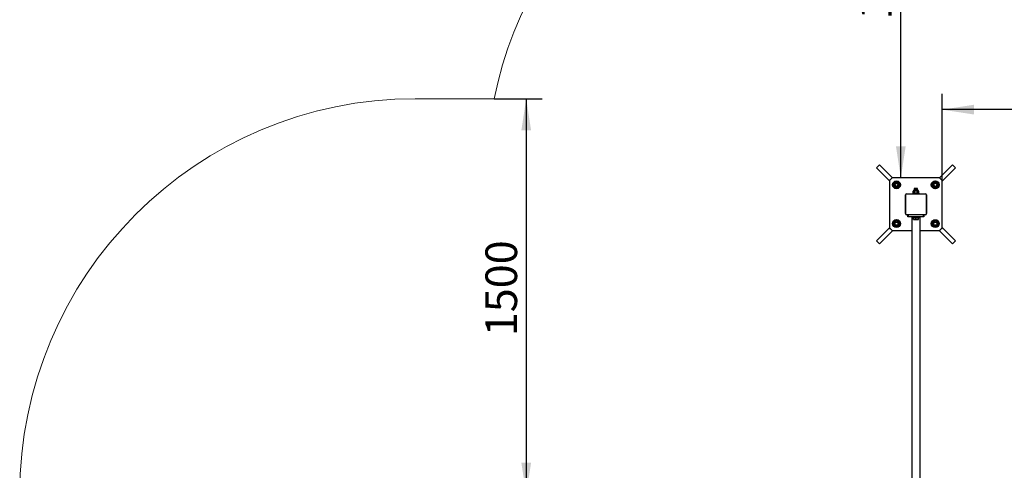
# Model space of a CAD drawing. Units: millimetres. Extents: x 1978 to 9976, y 168 to 12209.
# Drawn here: x 1978 to 5714, y 5819 to 7527 of the extents above; entities that cross this region are included whole.
import ezdxf

# ---------------------------------------------------------------- set-up
doc = ezdxf.new("R2010")
doc.units = ezdxf.units.MM
doc.header["$LTSCALE"] = 30
doc.layers.add('THICK_LINE', color=7, linetype='Continuous', lineweight=25)
doc.styles.add('SLDTEXTSTYLE0', font='TXT', dxfattribs={"width": 0.605})
doc.dimstyles.new('SLDDIMSTYLE1', dxfattribs={"dimtxt": 120, "dimasz": 120, "dimexe": 0, "dimexo": 0.0625, "dimgap": 30, "dimtad": 2, "dimdec": 1, "dimrnd": 1e-09, "dimzin": 12, "dimdsep": 46, "dimtxsty": 'SLDTEXTSTYLE0', "dimsah": 1, "dimcen": 0.09, "dimadec": 0, "dimazin": 3, "dimtfac": 1, "dimtofl": 0, "dimtmove": 0, "dimatfit": 3, "dimfxl": 0, "dimfrac": 2, "dimtolj": 1, "dimtzin": 12, "dimarcsym": 0})

# ---------------------------------------------------------------- blocks, each defined once
blk = doc.blocks.new('_D_2')
at = {"layer": 'THICK_LINE', "color": 7}
blk.add_line((5321, 6927.7), (5321, 8427.7), dxfattribs=at)
for points in [[(5321, 8427.7), (5302.6, 8307.7), (5339.5, 8307.7)], [(5321, 6927.7), (5339.5, 7047.7), (5302.6, 7047.7)]]:
    blk.add_solid(points, dxfattribs=at)
at = {"layer": 'THICK_LINE', "color": 7, "insert": (5166.4, 7527.4), "char_height": 120, "attachment_point": 1, "rotation": 90, "style": 'SLDTEXTSTYLE0'}
blk.add_mtext('1500', dxfattribs=at)
blk = doc.blocks.new('_D_8')
at = {"layer": 'THICK_LINE', "color": 7}
for p, q in [((6978.2, 7406.7), (6978.2, 7126.2)), ((5478.2, 6917.7), (5478.2, 7246.2)), ((6978.2, 7186.2), (5478.2, 7186.2))]:
    blk.add_line(p, q, dxfattribs=at)
for points in [[(5478.2, 7186.2), (5598.2, 7167.8), (5598.2, 7204.7)], [(6978.2, 7186.2), (6858.2, 7204.7), (6858.2, 7167.8)]]:
    blk.add_solid(points, dxfattribs=at)
at = {"layer": 'THICK_LINE', "color": 7, "insert": (6077.9, 7340.9), "char_height": 120, "attachment_point": 1, "style": 'SLDTEXTSTYLE0'}
blk.add_mtext('1500', dxfattribs=at)
blk = doc.blocks.new('_D_9')
at = {"layer": 'THICK_LINE', "color": 7}
for p, q in [((3778.2, 7227.7), (3959.9, 7227.7)), ((3899.9, 7227.7), (3899.9, 5727.7)), ((3668.2, 5727.7), (3959.9, 5727.7))]:
    blk.add_line(p, q, dxfattribs=at)
for points in [[(3899.9, 7227.7), (3881.4, 7107.7), (3918.3, 7107.7)], [(3899.9, 5727.7), (3918.3, 5847.7), (3881.4, 5847.7)]]:
    blk.add_solid(points, dxfattribs=at)
at = {"layer": 'THICK_LINE', "color": 7, "insert": (3745.2, 6327.4), "char_height": 120, "attachment_point": 1, "rotation": 90, "style": 'SLDTEXTSTYLE0'}
blk.add_mtext('1500', dxfattribs=at)

msp = doc.modelspace()

# ---------------------------------------------------------------- linework, layer by layer
at = {"color": 7, "linetype": 'Continuous', "lineweight": 25}
for p, q in [((5239.62, 6977.59), (5228.31, 6966.28)), ((5228.31, 6966.28), (5277.8, 6916.78)), ((5289.12, 6928.1), (5239.62, 6977.59)), ((5516.81, 6977.59), (5467.31, 6928.1)), ((5478.62, 6916.78), (5528.12, 6966.28)), ((5528.12, 6966.28), (5516.81, 6977.59)), ((5277.8, 6916.78), (5278.21, 6916.37)), ((5288.21, 6927.69), (5278.21, 6917.69)), ((5279.75, 6919.22), (5278.21, 6919.22)), ((5278.21, 6919.22), (5278.21, 6917.69)), ((5278.21, 6917.69), (5278.21, 6737.69)), ((5286.67, 6927.69), (5286.67, 6926.15)), ((5286.67, 6927.69), (5288.21, 6927.69)), ((5468.21, 6927.69), (5288.21, 6927.69)), ((5289.53, 6927.69), (5289.12, 6928.1)), ((5297.75, 6913.22), (5290.82, 6901.22)), ((5311.6, 6913.22), (5297.75, 6913.22)), ((5318.53, 6901.22), (5311.6, 6913.22)), ((5451.75, 6915.08), (5439.75, 6908.15)), ((5463.75, 6908.15), (5451.75, 6915.08)), ((5467.31, 6928.1), (5466.9, 6927.69)), ((5469.75, 6927.69), (5468.21, 6927.69)), ((5478.21, 6917.69), (5468.21, 6927.69)), ((5469.75, 6926.15), (5469.75, 6927.69)), ((5478.21, 6919.22), (5476.67, 6919.22)), ((5478.21, 6919.22), (5478.21, 6917.69)), ((5478.21, 6737.69), (5478.21, 6917.69)), ((5478.62, 6916.78), (5478.62, 6916.78)), ((5290.82, 6901.22), (5297.75, 6889.22)), ((5297.75, 6889.22), (5311.6, 6889.22)), ((5306.97, 6888.78), (5306.92, 6889.22)), ((5311.6, 6889.22), (5318.53, 6901.22)), ((5369.28, 6878.19), (5367.24, 6877.01)), ((5367.24, 6871.36), (5367.24, 6877.01)), ((5369.28, 6879.84), (5369.28, 6878.19)), ((5369.28, 6878.19), (5385.95, 6878.19)), ((5371.63, 6882.19), (5383.92, 6882.19)), ((5372.71, 6887.19), (5372.21, 6886.69)), ((5372.21, 6886.69), (5372.21, 6882.19)), ((5384.21, 6886.69), (5372.21, 6886.69)), ((5372.71, 6887.19), (5383.71, 6887.19)), ((5372.73, 6871.36), (5372.73, 6877.01)), ((5383.7, 6871.36), (5383.7, 6877.01)), ((5384.21, 6886.69), (5383.71, 6887.19)), ((5383.92, 6882.19), (5384.21, 6886.69)), ((5383.92, 6882.19), (5384.8, 6882.19)), ((5385.95, 6878.19), (5387.14, 6878.19)), ((5387.14, 6878.19), (5387.14, 6879.84)), ((5389.18, 6877.01), (5387.14, 6878.19)), ((5389.18, 6871.36), (5389.18, 6877.01)), ((5439.31, 6898.93), (5439.31, 6898.93)), ((5439.75, 6908.15), (5439.75, 6894.3)), ((5439.75, 6894.3), (5451.75, 6887.37)), ((5451.75, 6887.37), (5463.75, 6894.3)), ((5463.75, 6894.3), (5463.75, 6908.15)), ((5338.21, 6792.19), (5338.21, 6863.19)), ((5342.71, 6867.69), (5413.71, 6867.69)), ((5366.21, 6870.19), (5366.21, 6867.69)), ((5366.21, 6870.19), (5390.21, 6870.19)), ((5367.24, 6871.36), (5369.28, 6870.19)), ((5387.14, 6870.19), (5389.18, 6871.36)), ((5390.21, 6867.69), (5390.21, 6870.19)), ((5418.21, 6863.19), (5418.21, 6792.19)), ((5304.67, 6768), (5292.67, 6761.07)), ((5316.67, 6761.07), (5304.67, 6768)), ((5413.71, 6787.69), (5342.71, 6787.69)), ((5348.21, 6779.69), (5348.21, 6787.69)), ((5350.21, 6779.69), (5348.21, 6779.69)), ((5406.21, 6779.69), (5350.21, 6779.69)), ((5362.21, 6779.69), (5362.21, 5675.69)), ((5366.21, 6779.69), (5366.21, 6777.19)), ((5366.21, 6777.19), (5390.21, 6777.19)), ((5368.71, 6770.36), (5368.71, 6777.19)), ((5368.71, 6770.36), (5368.71, 6769.51)), ((5368.71, 6769.51), (5369.28, 6769.19)), ((5387.14, 6769.19), (5369.28, 6769.19)), ((5378.21, 6770.36), (5378.21, 6777.19)), ((5387.14, 6769.19), (5387.71, 6769.51)), ((5387.71, 6770.36), (5387.71, 6777.19)), ((5387.71, 6770.36), (5387.71, 6769.51)), ((5390.21, 6777.19), (5390.21, 6779.69)), ((5394.21, 5675.69), (5394.21, 6779.69)), ((5408.21, 6779.69), (5406.21, 6779.69)), ((5408.21, 6787.69), (5408.21, 6779.69)), ((5444.82, 6766.15), (5437.9, 6754.15)), ((5458.68, 6766.15), (5444.82, 6766.15)), ((5449.46, 6766.59), (5449.51, 6766.15)), ((5465.61, 6754.15), (5458.68, 6766.15)), ((5277.8, 6738.59), (5228.31, 6689.09)), ((5239.62, 6677.78), (5289.12, 6727.28)), ((5278.21, 6739), (5277.8, 6738.59)), ((5278.21, 6736.15), (5278.21, 6737.69)), ((5278.21, 6737.69), (5288.21, 6727.69)), ((5278.21, 6736.15), (5279.75, 6736.15)), ((5286.67, 6729.22), (5286.67, 6727.69)), ((5286.67, 6727.69), (5288.21, 6727.69)), ((5288.21, 6727.69), (5362.21, 6727.69)), ((5289.12, 6727.28), (5289.53, 6727.69)), ((5292.67, 6761.07), (5292.67, 6747.22)), ((5292.67, 6747.22), (5304.67, 6740.29)), ((5304.67, 6740.29), (5316.67, 6747.22)), ((5316.67, 6747.22), (5316.67, 6761.07)), ((5317.11, 6756.44), (5317.11, 6756.44)), ((5394.21, 6727.69), (5468.21, 6727.69)), ((5437.9, 6754.15), (5444.82, 6742.15)), ((5444.82, 6742.15), (5458.68, 6742.15)), ((5458.68, 6742.15), (5465.61, 6754.15)), ((5467.31, 6727.28), (5467.31, 6727.28)), ((5467.31, 6727.28), (5516.81, 6677.78)), ((5468.21, 6727.69), (5478.21, 6737.69)), ((5469.75, 6727.69), (5468.21, 6727.69)), ((5469.75, 6727.69), (5469.75, 6729.22)), ((5476.67, 6736.15), (5478.21, 6736.15)), ((5478.21, 6736.15), (5478.21, 6737.69)), ((5478.62, 6738.59), (5478.62, 6738.59)), ((5528.12, 6689.09), (5478.62, 6738.59)), ((5228.31, 6689.09), (5239.62, 6677.78)), ((5516.81, 6677.78), (5528.12, 6689.09))]:
    msp.add_line(p, q, dxfattribs=at)
at = {"color": 8, "linetype": 'Continuous', "lineweight": 18}
for p, q in [((5278.21, 6917.69), (5277.8, 6916.78)), ((5289.12, 6928.1), (5288.21, 6927.69)), ((5468.21, 6927.69), (5467.31, 6928.1)), ((5478.62, 6916.78), (5478.21, 6917.69)), ((5385.95, 6879.84), (5369.28, 6879.84)), ((5387.14, 6879.84), (5385.95, 6879.84)), ((5338.21, 6863.19), (5339.81, 6863.19)), ((5339.81, 6863.19), (5339.81, 6792.19)), ((5342.71, 6867.69), (5342.71, 6866.09)), ((5413.71, 6866.09), (5342.71, 6866.09)), ((5413.71, 6867.69), (5413.71, 6866.09)), ((5416.61, 6792.19), (5416.61, 6863.19)), ((5416.61, 6863.19), (5418.21, 6863.19)), ((5338.21, 6792.19), (5339.81, 6792.19)), ((5342.71, 6789.29), (5413.71, 6789.29)), ((5342.71, 6789.29), (5342.71, 6787.69)), ((5350.21, 6787.69), (5350.21, 6779.69)), ((5406.21, 6779.69), (5406.21, 6787.69)), ((5413.71, 6789.29), (5413.71, 6787.69)), ((5416.61, 6792.19), (5418.21, 6792.19)), ((5277.8, 6738.59), (5278.21, 6737.69)), ((5288.21, 6727.69), (5289.12, 6727.28)), ((5467.31, 6727.28), (5468.21, 6727.69)), ((5478.21, 6737.69), (5478.62, 6738.59))]:
    msp.add_line(p, q, dxfattribs=at)
at = {"color": 7, "linetype": 'Continuous', "lineweight": 25}
for centre, radius in [((5304.67, 6901.22), 15), ((5304.67, 6901.22), 11.28), ((5451.75, 6901.22), 15), ((5451.75, 6901.22), 11.28), ((5304.67, 6901.22), 8), ((5304.67, 6901.22), 6), ((5451.75, 6901.22), 8), ((5451.75, 6901.22), 6), ((5304.67, 6754.15), 15), ((5304.67, 6754.15), 11.28), ((5304.67, 6754.15), 8), ((5451.75, 6754.15), 15), ((5451.75, 6754.15), 11.28), ((5451.75, 6754.15), 8), ((5304.67, 6754.15), 6), ((5451.75, 6754.15), 6)]:
    msp.add_circle(centre, radius, dxfattribs=at)
for centre, radius, start, end in [((5304.67, 6901.22), 12.65, 72.4688, 108.19863), ((5451.75, 6901.22), 12.65, 104.13647, 136.91434), ((5451.75, 6901.22), 12.65, 43.78122, 77.67074), ((5304.67, 6901.22), 12.65, 133.78122, 167.67074), ((5304.67, 6901.22), 12.65, 194.13647, 226.91434), ((5304.67, 6901.22), 12.65, 253.97391, 280.43825), ((5304.67, 6901.22), 12.65, 280.43825, 285.75441), ((5304.67, 6901.22), 12.65, 312.88361, 345.89873), ((5304.67, 6901.22), 12.65, 12.09492, 46.46471), ((5369.99, 6872.87), 4.97, 56.49907, 123.50093), ((5371.63, 6879.84), 2.34, 90, 180), ((5378.21, 6859.4), 18.45, 72.703, 107.297), ((5386.44, 6872.8), 5.02, 56.88358, 123.11642), ((5384.8, 6879.84), 2.34, 0, 90), ((5451.75, 6901.22), 12.65, 163.97391, 190.43825), ((5451.75, 6901.22), 12.65, 190.43825, 195.75441), ((5451.75, 6901.22), 12.65, 222.88361, 255.89873), ((5451.75, 6901.22), 12.65, 282.09492, 316.46471), ((5451.75, 6901.22), 12.65, 342.4688, 18.19863), ((5342.71, 6863.19), 4.5, 90, 180), ((5369.99, 6875.51), 4.97, 236.49907, 303.50093), ((5378.21, 6888.98), 18.45, 252.703, 287.297), ((5386.44, 6875.57), 5.02, 236.87591, 303.12409), ((5413.71, 6863.19), 4.5, 360, 90), ((5304.67, 6754.15), 12.65, 102.09492, 136.46471), ((5304.67, 6754.15), 12.65, 42.88361, 75.89873), ((5342.71, 6792.19), 4.5, 180, 270), ((5373.46, 6783.49), 13.96, 250.10187, 289.89813), ((5382.96, 6783.49), 13.96, 250.10187, 289.89813), ((5413.71, 6792.19), 4.5, 270, 0), ((5451.75, 6754.15), 12.65, 132.88361, 165.89873), ((5451.75, 6754.15), 12.65, 100.43825, 105.75441), ((5451.75, 6754.15), 12.65, 73.97391, 100.43825), ((5451.75, 6754.15), 12.65, 14.13647, 46.91434), ((5304.67, 6754.15), 12.65, 162.4688, 198.19863), ((5304.67, 6754.15), 12.65, 223.78122, 257.67074), ((5304.67, 6754.15), 12.65, 284.13647, 316.91434), ((5304.67, 6754.15), 12.65, 343.97391, 10.43825), ((5304.67, 6754.15), 12.65, 10.43825, 15.75441), ((5451.75, 6754.15), 12.65, 192.09492, 226.46471), ((5451.75, 6754.15), 12.65, 252.4688, 288.19863), ((5451.75, 6754.15), 12.65, 313.78122, 347.67074)]:
    msp.add_arc(centre, radius, start, end, dxfattribs=at)
at = {"color": 8, "linetype": 'Continuous', "lineweight": 18}
for centre, start, end in [((5342.71, 6863.19), 90, 180), ((5413.71, 6863.19), 360, 90), ((5342.71, 6792.19), 180, 270), ((5413.71, 6792.19), 270, 360)]:
    msp.add_arc(centre, 2.9, start, end, dxfattribs=at)
at = {"layer": 'THICK_LINE', "color": 7, "lineweight": 18}
msp.add_line((3778.21, 7227.69), (3478.21, 7227.69), dxfattribs=at)
for centre, end in [((5247.91, 6927.69), 168.46304), ((3478.21, 5727.69), 180)]:
    msp.add_arc(centre, 1500, 90, end, dxfattribs=at)

# ---------------------------------------------------------------- dimensions: what is measured, and where the dimension line sits
at = {"layer": 'THICK_LINE', "color": 7}
for base, p1, p2, picture, middle in [((5321.04, 8427.69), (5288.21, 6927.69), (5247.91, 8427.69), '_D_2', (5321.04, 7677.69)), ((3899.86, 5727.69), (3778.21, 7227.69), (3668.21, 5727.69), '_D_9', (3899.86, 6477.69))]:
    dim = msp.add_linear_dim(base=base, p1=p1, p2=p2, angle=90, dimstyle='SLDDIMSTYLE1', dxfattribs=at)
    dim.commit()
    dim.dimension.update_dxf_attribs({"geometry": picture, "text_midpoint": middle, "dimtype": 160})
dim = msp.add_linear_dim(base=(5478.21, 7186.21), p1=(6978.21, 7406.69), p2=(5478.21, 6917.69), dimstyle='SLDDIMSTYLE1', dxfattribs=at)
dim.commit()
dim.dimension.update_dxf_attribs({"geometry": '_D_8', "text_midpoint": (6228.21, 7186.21), "dimtype": 160})

doc.saveas('drawing.dxf')
